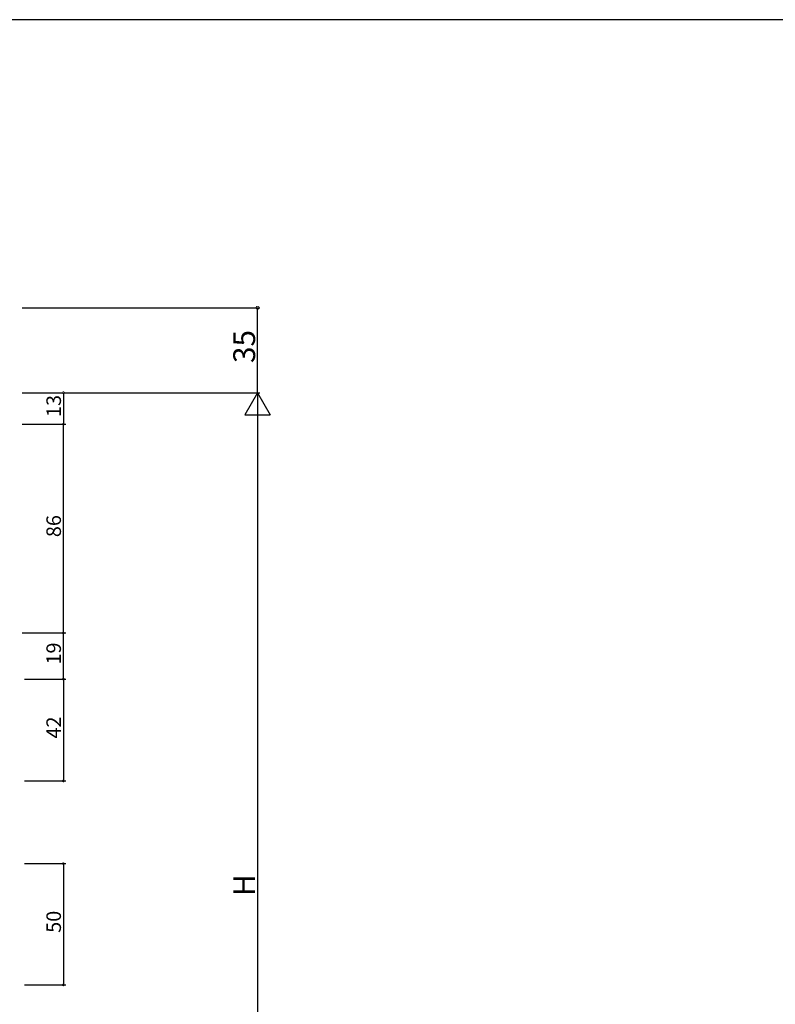
# Model space of a CAD drawing. Extents: x 0 to 1133, y 0 to 806.
# Drawn here: x 214 to 526, y 396 to 802 of the extents above; entities that cross this region are included whole.
import ezdxf

# ---------------------------------------------------------------- set-up
doc = ezdxf.new("R2010")
doc.units = 0
doc.layers.add('YKK_D', color=6, linetype='CONTINUOUS')
doc.layers.add('YKK_ZWAK', color=7, linetype='CONTINUOUS')
doc.styles.get("Standard").update_dxf_attribs({"font": 'ROMANS.SHX', "bigfont": 'EXTFONT.SHX'})

# ---------------------------------------------------------------- blocks, each defined once
blk = doc.blocks.new('A201')
at = {"layer": 'YKK_ZWAK', "color": 254, "linetype": 'Continuous'}
blk.add_line((571, 410), (21, 410), dxfattribs=at)

msp = doc.modelspace()

# ---------------------------------------------------------------- linework, layer by layer
at = {"layer": 'YKK_D'}
for p, q in [((215.3, 683.29), (313.3, 683.29)), ((312.3, 648.29), (312.3, 683.29)), ((215.3, 648.29), (233.3, 648.29)), ((215.3, 648.29), (313.3, 648.29)), ((215.3, 648.29), (313.3, 648.29)), ((232.3, 648.29), (232.3, 635.29)), ((312.3, 637.79), (312.3, 248.79)), ((215.3, 635.29), (233.3, 635.29)), ((215.3, 635.29), (233.3, 635.29)), ((232.3, 549.29), (232.3, 635.29)), ((215.3, 549.29), (233.3, 549.29)), ((216.3, 549.29), (233.3, 549.29)), ((232.3, 530.29), (232.3, 549.29)), ((216.3, 530.29), (233.3, 530.29)), ((216.3, 530.29), (233.3, 530.29)), ((232.3, 530.29), (232.3, 488.29)), ((216.3, 488.29), (233.3, 488.29)), ((216.3, 454.24), (233.3, 454.24)), ((232.3, 454.24), (232.3, 404.24)), ((216.3, 404.24), (233.3, 404.24))]:
    msp.add_line(p, q, dxfattribs=at)
at = {"layer": 'YKK_D', "lineweight": -2}
for p, q in [((312.3, 648.29), (307.05, 639.2)), ((312.3, 648.29), (317.55, 639.2)), ((312.3, 648.29), (312.3, 630.11)), ((307.05, 639.2), (317.55, 639.2))]:
    msp.add_line(p, q, dxfattribs=at)
at = {"layer": 'YKK_D', "linetype": 'ByBlock'}
for points, const_width in [([(312.3, 683.14, 1), (312.3, 683.45, 1)], 1.27), ([(232.3, 648.19, 1), (232.3, 648.4, 1)], 0.85), ([(232.3, 635.19, 1), (232.3, 635.4, 1)], 0.85), ([(232.3, 635.4, 1), (232.3, 635.19, 1)], 0.85), ([(232.3, 549.4, 1), (232.3, 549.19, 1)], 0.85), ([(232.3, 549.19, 1), (232.3, 549.4, 1)], 0.85), ([(232.3, 530.4, 1), (232.3, 530.19, 1)], 0.85), ([(232.3, 530.19, 1), (232.3, 530.4, 1)], 0.85), ([(232.3, 488.4, 1), (232.3, 488.19, 1)], 0.85), ([(232.3, 454.14, 1), (232.3, 454.35, 1)], 0.85), ([(232.3, 404.35, 1), (232.3, 404.14, 1)], 0.85)]:
    msp.add_lwpolyline(points, format="xyb", close=True, dxfattribs=dict(at, const_width=const_width))

# ---------------------------------------------------------------- block references
at = {"layer": 'YKK_ZWAK', "xscale": 2, "yscale": 2, "zscale": 2}
msp.add_blockref('A201', (-38, -18), dxfattribs=at)

# ---------------------------------------------------------------- texts
at = {"layer": 'YKK_D'}
for s, height, p in [('35', 9, (311.3, 660.51)), ('13', 6, (231.3, 638.27)), ('86', 6, (231.3, 588.77)), ('19', 6, (231.3, 536.27)), ('42', 6, (231.3, 505.77)), ('H', 9, (311.3, 440.89)), ('50', 6, (231.3, 425.72))]:
    msp.add_text(s, height=height, rotation=90, dxfattribs=at).set_placement(p)

doc.saveas('drawing.dxf')
